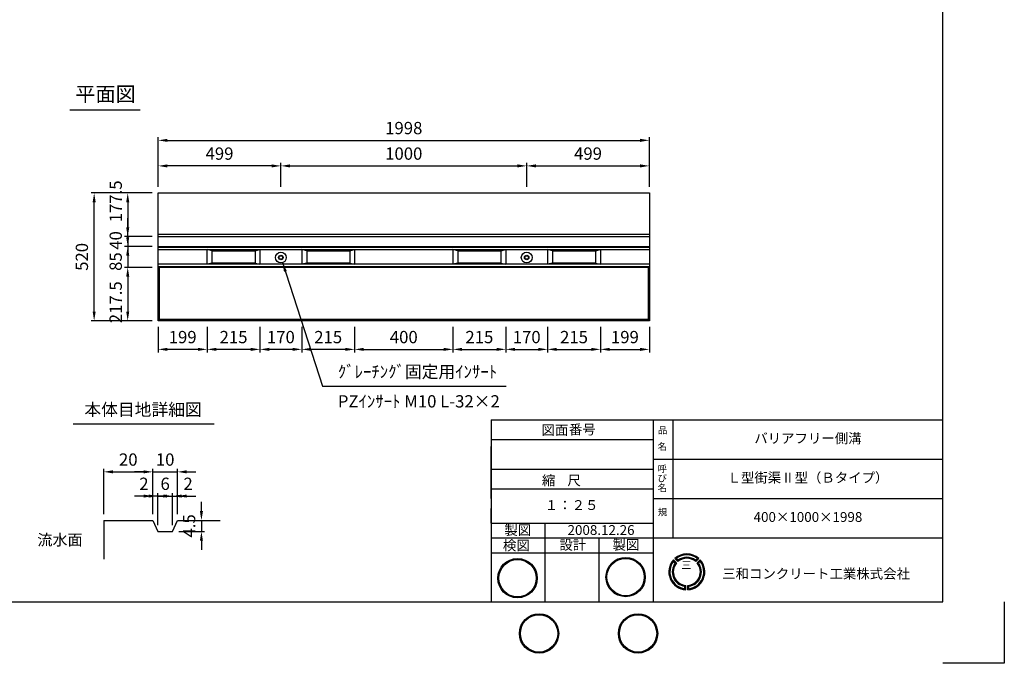
# Model space of a CAD drawing. Extents: x 0 to 7425, y 0 to 5250.
# Drawn here: x 3420 to 7425, y 0 to 2618 of the extents above; entities that cross this region are included whole.
import ezdxf
from ezdxf.enums import TextEntityAlignment as Align

# ---------------------------------------------------------------- set-up
doc = ezdxf.new("R2010")
doc.units = 0
doc.header["$LTSCALE"] = 0.5
doc.layers.get('0').update_dxf_attribs({"linetype": 'CONTINUOUS'})
doc.layers.get('DEFPOINTS').update_dxf_attribs({"linetype": 'CONTINUOUS'})
for name, color, linetype in [('寸法引出', 2, 'CONTINUOUS'), ('枠', 3, 'CONTINUOUS'), ('ｲﾝｻｰﾄ', 1, 'CONTINUOUS')]:
    doc.layers.add(name, color=color, linetype=linetype)
doc.styles.add('SANWA', font='MSMINCHO.TTF')
doc.dimstyles.new('SANWA', dxfattribs={"dimtxt": 2.5, "dimasz": 2.5, "dimexe": 1, "dimexo": 1, "dimgap": 0, "dimtad": 1, "dimdec": 4, "dimdsep": 46, "dimtxsty": 'SANWA', "dimcen": 0, "dimclrd": 2, "dimclre": 2, "dimclrt": 2, "dimadec": 0, "dimazin": 0, "dimtfac": 1, "dimtdec": 4, "dimtix": 1, "dimtmove": 0, "dimatfit": 3, "dimfxl": 1, "dimtolj": 1, "dimtzin": 0, "dimarcsym": 0})

# ---------------------------------------------------------------- blocks, each defined once
blk = doc.blocks.new('*D412')
at = {"layer": 'DEFPOINTS', "color": 0, "ltscale": 25}
for p in [(5981.1, 2127.3), (3983.1, 1913.2), (5981.1, 1913.2)]:
    blk.add_point(p, dxfattribs=at)
at = {"layer": '寸法引出', "lineweight": -2, "ltscale": 25}
for p, q in [((3983.1, 1938.2), (3983.1, 2139.8)), ((4020.6, 2127.3), (5943.6, 2127.3)), ((5981.1, 1938.2), (5981.1, 2139.8))]:
    blk.add_line(p, q, dxfattribs=at)
at = {"layer": '寸法引出', "ltscale": 25}
for points in [[(4020.6, 2133.5), (4020.6, 2121), (3983.1, 2127.3)], [(5943.6, 2133.5), (5943.6, 2121), (5981.1, 2127.3)]]:
    blk.add_solid(points, dxfattribs=at)
at = {"layer": '寸法引出', "ltscale": 25, "insert": (4982.1, 2177.3), "char_height": 50, "attachment_point": 5, "style": 'SANWA'}
blk.add_mtext('\\A1;1998', dxfattribs=at)
blk = doc.blocks.new('*D395')
at = {"layer": 'DEFPOINTS', "color": 0, "ltscale": 25}
for p in [(4782.1, 1393.2), (5182.1, 1393.2), (5182.1, 1277)]:
    blk.add_point(p, dxfattribs=at)
at = {"layer": '寸法引出', "lineweight": -2, "ltscale": 25}
for p, q in [((4782.1, 1368.2), (4782.1, 1264.5)), ((5182.1, 1368.2), (5182.1, 1264.5)), ((4819.6, 1277), (5144.6, 1277))]:
    blk.add_line(p, q, dxfattribs=at)
at = {"layer": '寸法引出', "ltscale": 25}
for points in [[(4819.6, 1283.3), (4819.6, 1270.8), (4782.1, 1277)], [(5144.6, 1283.3), (5144.6, 1270.8), (5182.1, 1277)]]:
    blk.add_solid(points, dxfattribs=at)
at = {"layer": '寸法引出', "ltscale": 25, "insert": (4982.1, 1327), "char_height": 50, "attachment_point": 5, "style": 'SANWA'}
blk.add_mtext('\\A1;400', dxfattribs=at)
blk = doc.blocks.new('*D396')
at = {"layer": 'DEFPOINTS', "color": 0, "ltscale": 25}
for p in [(5182.1, 1393.2), (5397.1, 1393.2), (5397.1, 1277)]:
    blk.add_point(p, dxfattribs=at)
at = {"layer": '寸法引出', "lineweight": -2, "ltscale": 25}
for p, q in [((5182.1, 1368.2), (5182.1, 1264.5)), ((5397.1, 1368.2), (5397.1, 1264.5)), ((5219.6, 1277), (5359.6, 1277))]:
    blk.add_line(p, q, dxfattribs=at)
at = {"layer": '寸法引出', "ltscale": 25}
for points in [[(5219.6, 1283.3), (5219.6, 1270.8), (5182.1, 1277)], [(5359.6, 1283.3), (5359.6, 1270.8), (5397.1, 1277)]]:
    blk.add_solid(points, dxfattribs=at)
at = {"layer": '寸法引出', "ltscale": 25, "insert": (5289.6, 1327), "char_height": 50, "attachment_point": 5, "style": 'SANWA'}
blk.add_mtext('\\A1;215', dxfattribs=at)
blk = doc.blocks.new('*D397')
at = {"layer": 'DEFPOINTS', "color": 0, "ltscale": 25}
for p in [(5397.1, 1393.2), (5567.1, 1393.2), (5567.1, 1277)]:
    blk.add_point(p, dxfattribs=at)
at = {"layer": '寸法引出', "lineweight": -2, "ltscale": 25}
for p, q in [((5397.1, 1368.2), (5397.1, 1264.5)), ((5567.1, 1368.2), (5567.1, 1264.5)), ((5434.6, 1277), (5529.6, 1277))]:
    blk.add_line(p, q, dxfattribs=at)
at = {"layer": '寸法引出', "ltscale": 25}
for points in [[(5434.6, 1283.3), (5434.6, 1270.8), (5397.1, 1277)], [(5529.6, 1283.3), (5529.6, 1270.8), (5567.1, 1277)]]:
    blk.add_solid(points, dxfattribs=at)
at = {"layer": '寸法引出', "ltscale": 25, "insert": (5482.1, 1327), "char_height": 50, "attachment_point": 5, "style": 'SANWA'}
blk.add_mtext('\\A1;170', dxfattribs=at)
blk = doc.blocks.new('*D398')
at = {"layer": 'DEFPOINTS', "color": 0, "ltscale": 25}
for p in [(5567.1, 1393.2), (5782.1, 1393.2), (5782.1, 1277)]:
    blk.add_point(p, dxfattribs=at)
at = {"layer": '寸法引出', "lineweight": -2, "ltscale": 25}
for p, q in [((5567.1, 1368.2), (5567.1, 1264.5)), ((5782.1, 1368.2), (5782.1, 1264.5)), ((5604.6, 1277), (5744.6, 1277))]:
    blk.add_line(p, q, dxfattribs=at)
at = {"layer": '寸法引出', "ltscale": 25}
for points in [[(5604.6, 1283.3), (5604.6, 1270.8), (5567.1, 1277)], [(5744.6, 1283.3), (5744.6, 1270.8), (5782.1, 1277)]]:
    blk.add_solid(points, dxfattribs=at)
at = {"layer": '寸法引出', "ltscale": 25, "insert": (5674.6, 1327), "char_height": 50, "attachment_point": 5, "style": 'SANWA'}
blk.add_mtext('\\A1;215', dxfattribs=at)
blk = doc.blocks.new('*D399')
at = {"layer": 'DEFPOINTS', "color": 0, "ltscale": 25}
for p in [(5782.1, 1393.2), (5981.1, 1393.2), (5981.1, 1277)]:
    blk.add_point(p, dxfattribs=at)
at = {"layer": '寸法引出', "lineweight": -2, "ltscale": 25}
for p, q in [((5782.1, 1368.2), (5782.1, 1264.5)), ((5981.1, 1368.2), (5981.1, 1264.5)), ((5819.6, 1277), (5943.6, 1277))]:
    blk.add_line(p, q, dxfattribs=at)
at = {"layer": '寸法引出', "ltscale": 25}
for points in [[(5819.6, 1283.3), (5819.6, 1270.8), (5782.1, 1277)], [(5943.6, 1283.3), (5943.6, 1270.8), (5981.1, 1277)]]:
    blk.add_solid(points, dxfattribs=at)
at = {"layer": '寸法引出', "ltscale": 25, "insert": (5881.6, 1327), "char_height": 50, "attachment_point": 5, "style": 'SANWA'}
blk.add_mtext('\\A1;199', dxfattribs=at)
blk = doc.blocks.new('*D400')
at = {"layer": 'DEFPOINTS', "color": 0, "ltscale": 25}
for p in [(4567.1, 1393.2), (4782.1, 1393.2), (4567.1, 1277)]:
    blk.add_point(p, dxfattribs=at)
at = {"layer": '寸法引出', "lineweight": -2, "ltscale": 25}
for p, q in [((4567.1, 1368.2), (4567.1, 1264.5)), ((4782.1, 1368.2), (4782.1, 1264.5)), ((4744.6, 1277), (4604.6, 1277))]:
    blk.add_line(p, q, dxfattribs=at)
at = {"layer": '寸法引出', "ltscale": 25}
for points in [[(4604.6, 1283.3), (4604.6, 1270.8), (4567.1, 1277)], [(4744.6, 1283.3), (4744.6, 1270.8), (4782.1, 1277)]]:
    blk.add_solid(points, dxfattribs=at)
at = {"layer": '寸法引出', "ltscale": 25, "insert": (4674.6, 1327), "char_height": 50, "attachment_point": 5, "style": 'SANWA'}
blk.add_mtext('\\A1;215', dxfattribs=at)
blk = doc.blocks.new('*D401')
at = {"layer": 'DEFPOINTS', "color": 0, "ltscale": 25}
for p in [(4397.1, 1393.2), (4567.1, 1393.2), (4397.1, 1277)]:
    blk.add_point(p, dxfattribs=at)
at = {"layer": '寸法引出', "lineweight": -2, "ltscale": 25}
for p, q in [((4397.1, 1368.2), (4397.1, 1264.5)), ((4567.1, 1368.2), (4567.1, 1264.5)), ((4529.6, 1277), (4434.6, 1277))]:
    blk.add_line(p, q, dxfattribs=at)
at = {"layer": '寸法引出', "ltscale": 25}
for points in [[(4434.6, 1283.3), (4434.6, 1270.8), (4397.1, 1277)], [(4529.6, 1283.3), (4529.6, 1270.8), (4567.1, 1277)]]:
    blk.add_solid(points, dxfattribs=at)
at = {"layer": '寸法引出', "ltscale": 25, "insert": (4482.1, 1327), "char_height": 50, "attachment_point": 5, "style": 'SANWA'}
blk.add_mtext('\\A1;170', dxfattribs=at)
blk = doc.blocks.new('*D402')
at = {"layer": 'DEFPOINTS', "color": 0, "ltscale": 25}
for p in [(4182.1, 1393.2), (4397.1, 1393.2), (4182.1, 1277)]:
    blk.add_point(p, dxfattribs=at)
at = {"layer": '寸法引出', "lineweight": -2, "ltscale": 25}
for p, q in [((4182.1, 1368.2), (4182.1, 1264.5)), ((4397.1, 1368.2), (4397.1, 1264.5)), ((4359.6, 1277), (4219.6, 1277))]:
    blk.add_line(p, q, dxfattribs=at)
at = {"layer": '寸法引出', "ltscale": 25}
for points in [[(4219.6, 1283.3), (4219.6, 1270.8), (4182.1, 1277)], [(4359.6, 1283.3), (4359.6, 1270.8), (4397.1, 1277)]]:
    blk.add_solid(points, dxfattribs=at)
at = {"layer": '寸法引出', "ltscale": 25, "insert": (4289.6, 1327), "char_height": 50, "attachment_point": 5, "style": 'SANWA'}
blk.add_mtext('\\A1;215', dxfattribs=at)
blk = doc.blocks.new('*D403')
at = {"layer": 'DEFPOINTS', "color": 0, "ltscale": 25}
for p in [(3983.1, 1393.2), (4182.1, 1393.2), (3983.1, 1277)]:
    blk.add_point(p, dxfattribs=at)
at = {"layer": '寸法引出', "lineweight": -2, "ltscale": 25}
for p, q in [((3983.1, 1368.2), (3983.1, 1264.5)), ((4182.1, 1368.2), (4182.1, 1264.5)), ((4144.6, 1277), (4020.6, 1277))]:
    blk.add_line(p, q, dxfattribs=at)
at = {"layer": '寸法引出', "ltscale": 25}
for points in [[(4020.6, 1283.3), (4020.6, 1270.8), (3983.1, 1277)], [(4144.6, 1283.3), (4144.6, 1270.8), (4182.1, 1277)]]:
    blk.add_solid(points, dxfattribs=at)
at = {"layer": '寸法引出', "ltscale": 25, "insert": (4082.6, 1327), "char_height": 50, "attachment_point": 5, "style": 'SANWA'}
blk.add_mtext('\\A1;199', dxfattribs=at)
blk = doc.blocks.new('*D404')
at = {"layer": 'DEFPOINTS', "color": 0, "ltscale": 25}
for p in [(5482.1, 2023.4), (4482.1, 1913.2), (5482.1, 1913.2)]:
    blk.add_point(p, dxfattribs=at)
at = {"layer": '寸法引出', "lineweight": -2, "ltscale": 25}
for p, q in [((4482.1, 1938.2), (4482.1, 2035.9)), ((4519.6, 2023.4), (5444.6, 2023.4)), ((5482.1, 1938.2), (5482.1, 2035.9))]:
    blk.add_line(p, q, dxfattribs=at)
at = {"layer": '寸法引出', "ltscale": 25}
for points in [[(4519.6, 2029.6), (4519.6, 2017.1), (4482.1, 2023.4)], [(5444.6, 2029.6), (5444.6, 2017.1), (5482.1, 2023.4)]]:
    blk.add_solid(points, dxfattribs=at)
at = {"layer": '寸法引出', "ltscale": 25, "insert": (4982.1, 2073.4), "char_height": 50, "attachment_point": 5, "style": 'SANWA'}
blk.add_mtext('\\A1;1000', dxfattribs=at)
blk = doc.blocks.new('*D405')
at = {"layer": 'DEFPOINTS', "color": 0, "ltscale": 25}
for p in [(5981.1, 2023.4), (5482.1, 1913.2), (5981.1, 1913.2)]:
    blk.add_point(p, dxfattribs=at)
at = {"layer": '寸法引出', "lineweight": -2, "ltscale": 25}
for p, q in [((5482.1, 1938.2), (5482.1, 2035.9)), ((5519.6, 2023.4), (5943.6, 2023.4)), ((5981.1, 1938.2), (5981.1, 2035.9))]:
    blk.add_line(p, q, dxfattribs=at)
at = {"layer": '寸法引出', "ltscale": 25}
for points in [[(5519.6, 2029.6), (5519.6, 2017.1), (5482.1, 2023.4)], [(5943.6, 2029.6), (5943.6, 2017.1), (5981.1, 2023.4)]]:
    blk.add_solid(points, dxfattribs=at)
at = {"layer": '寸法引出', "ltscale": 25, "insert": (5731.6, 2073.4), "char_height": 50, "attachment_point": 5, "style": 'SANWA'}
blk.add_mtext('\\A1;499', dxfattribs=at)
blk = doc.blocks.new('*D406')
at = {"layer": 'DEFPOINTS', "color": 0, "ltscale": 25}
for p in [(3983.1, 2023.4), (3983.1, 1913.2), (4482.1, 1913.2)]:
    blk.add_point(p, dxfattribs=at)
at = {"layer": '寸法引出', "lineweight": -2, "ltscale": 25}
for p, q in [((3983.1, 1938.2), (3983.1, 2035.9)), ((4444.6, 2023.4), (4020.6, 2023.4)), ((4482.1, 1938.2), (4482.1, 2035.9))]:
    blk.add_line(p, q, dxfattribs=at)
at = {"layer": '寸法引出', "ltscale": 25}
for points in [[(4020.6, 2029.6), (4020.6, 2017.1), (3983.1, 2023.4)], [(4444.6, 2029.6), (4444.6, 2017.1), (4482.1, 2023.4)]]:
    blk.add_solid(points, dxfattribs=at)
at = {"layer": '寸法引出', "ltscale": 25, "insert": (4232.6, 2073.4), "char_height": 50, "attachment_point": 5, "style": 'SANWA'}
blk.add_mtext('\\A1;499', dxfattribs=at)
blk = doc.blocks.new('*D407')
at = {"layer": 'DEFPOINTS', "color": 0, "ltscale": 25}
for p in [(3983.1, 1913.2), (3859.1, 1735.7), (3983.1, 1735.7)]:
    blk.add_point(p, dxfattribs=at)
at = {"layer": '寸法引出', "lineweight": -2, "ltscale": 25}
for p, q in [((3958.1, 1913.2), (3846.6, 1913.2)), ((3859.1, 1875.7), (3859.1, 1773.2)), ((3958.1, 1735.7), (3846.6, 1735.7))]:
    blk.add_line(p, q, dxfattribs=at)
at = {"layer": '寸法引出', "ltscale": 25}
for points in [[(3852.9, 1875.7), (3865.4, 1875.7), (3859.1, 1913.2)], [(3852.9, 1773.2), (3865.4, 1773.2), (3859.1, 1735.7)]]:
    blk.add_solid(points, dxfattribs=at)
at = {"layer": '寸法引出', "ltscale": 25, "insert": (3810.3, 1879.1), "char_height": 50, "attachment_point": 5, "rotation": 90, "style": 'SANWA'}
blk.add_mtext('\\A1;177.5', dxfattribs=at)
blk = doc.blocks.new('*D408')
at = {"layer": 'DEFPOINTS', "color": 0, "ltscale": 25}
for p in [(3983.1, 1735.7), (3859.1, 1695.7), (3983.1, 1695.7)]:
    blk.add_point(p, dxfattribs=at)
at = {"layer": '寸法引出', "lineweight": -2, "ltscale": 25}
for p, q in [((3859.1, 1773.2), (3859.1, 1810.7)), ((3958.1, 1735.7), (3846.6, 1735.7)), ((3859.1, 1735.7), (3859.1, 1695.7)), ((3958.1, 1695.7), (3846.6, 1695.7)), ((3859.1, 1658.2), (3859.1, 1620.7))]:
    blk.add_line(p, q, dxfattribs=at)
at = {"layer": '寸法引出', "ltscale": 25}
for points in [[(3852.9, 1773.2), (3865.4, 1773.2), (3859.1, 1735.7)], [(3852.9, 1658.2), (3865.4, 1658.2), (3859.1, 1695.7)]]:
    blk.add_solid(points, dxfattribs=at)
at = {"layer": '寸法引出', "ltscale": 25, "insert": (3810.3, 1720.1), "char_height": 50, "attachment_point": 5, "rotation": 90, "style": 'SANWA'}
blk.add_mtext('\\A1;40', dxfattribs=at)
blk = doc.blocks.new('*D409')
at = {"layer": 'DEFPOINTS', "color": 0, "ltscale": 25}
for p in [(3983.1, 1695.7), (3859.1, 1610.7), (3983.1, 1610.7)]:
    blk.add_point(p, dxfattribs=at)
at = {"layer": '寸法引出', "lineweight": -2, "ltscale": 25}
for p, q in [((3859.1, 1733.2), (3859.1, 1770.7)), ((3958.1, 1695.7), (3846.6, 1695.7)), ((3859.1, 1695.7), (3859.1, 1610.7)), ((3958.1, 1610.7), (3846.6, 1610.7)), ((3859.1, 1573.2), (3859.1, 1535.7))]:
    blk.add_line(p, q, dxfattribs=at)
at = {"layer": '寸法引出', "ltscale": 25}
for points in [[(3852.9, 1733.2), (3865.4, 1733.2), (3859.1, 1695.7)], [(3852.9, 1573.2), (3865.4, 1573.2), (3859.1, 1610.7)]]:
    blk.add_solid(points, dxfattribs=at)
at = {"layer": '寸法引出', "ltscale": 25, "insert": (3810.3, 1634.1), "char_height": 50, "attachment_point": 5, "rotation": 90, "style": 'SANWA'}
blk.add_mtext('\\A1;85', dxfattribs=at)
blk = doc.blocks.new('*D410')
at = {"layer": 'DEFPOINTS', "color": 0, "ltscale": 25}
for p in [(3983.1, 1610.7), (3859.1, 1393.2), (3983.1, 1393.2)]:
    blk.add_point(p, dxfattribs=at)
at = {"layer": '寸法引出', "lineweight": -2, "ltscale": 25}
for p, q in [((3958.1, 1610.7), (3846.6, 1610.7)), ((3859.1, 1573.2), (3859.1, 1430.7)), ((3958.1, 1393.2), (3846.6, 1393.2))]:
    blk.add_line(p, q, dxfattribs=at)
at = {"layer": '寸法引出', "ltscale": 25}
for points in [[(3852.9, 1573.2), (3865.4, 1573.2), (3859.1, 1610.7)], [(3852.9, 1430.7), (3865.4, 1430.7), (3859.1, 1393.2)]]:
    blk.add_solid(points, dxfattribs=at)
at = {"layer": '寸法引出', "ltscale": 25, "insert": (3810.3, 1468.7), "char_height": 50, "attachment_point": 5, "rotation": 90, "style": 'SANWA'}
blk.add_mtext('\\A1;217.5', dxfattribs=at)
blk = doc.blocks.new('*D411')
at = {"layer": 'DEFPOINTS', "color": 0, "ltscale": 25}
for p in [(3722.6, 1913.2), (3983.1, 1913.2), (3983.1, 1393.2)]:
    blk.add_point(p, dxfattribs=at)
at = {"layer": '寸法引出', "lineweight": -2, "ltscale": 25}
for p, q in [((3958.1, 1913.2), (3710.1, 1913.2)), ((3722.6, 1430.7), (3722.6, 1875.7)), ((3958.1, 1393.2), (3710.1, 1393.2))]:
    blk.add_line(p, q, dxfattribs=at)
at = {"layer": '寸法引出', "ltscale": 25}
for points in [[(3716.4, 1875.7), (3728.9, 1875.7), (3722.6, 1913.2)], [(3716.4, 1430.7), (3728.9, 1430.7), (3722.6, 1393.2)]]:
    blk.add_solid(points, dxfattribs=at)
at = {"layer": '寸法引出', "ltscale": 25, "insert": (3672.6, 1653.2), "char_height": 50, "attachment_point": 5, "rotation": 90, "style": 'SANWA'}
blk.add_mtext('\\A1;520', dxfattribs=at)
blk = doc.blocks.new('*D446')
at = {"layer": 'DEFPOINTS', "color": 0, "ltscale": 15}
for p in [(4061.4, 581.5), (4041.4, 536.5), (4158.9, 536.5)]:
    blk.add_point(p, dxfattribs=at)
at = {"layer": '寸法引出', "lineweight": -2, "ltscale": 15}
for p, q in [((4158.9, 619), (4158.9, 656.5)), ((4086.4, 581.5), (4171.4, 581.5)), ((4158.9, 581.5), (4158.9, 536.5)), ((4066.4, 536.5), (4171.4, 536.5)), ((4158.9, 499), (4158.9, 461.5))]:
    blk.add_line(p, q, dxfattribs=at)
at = {"layer": '寸法引出', "ltscale": 15}
for points in [[(4152.7, 619), (4165.2, 619), (4158.9, 581.5)], [(4152.7, 499), (4165.2, 499), (4158.9, 536.5)]]:
    blk.add_solid(points, dxfattribs=at)
at = {"layer": '寸法引出', "ltscale": 15, "insert": (4108.9, 559), "char_height": 50, "attachment_point": 5, "rotation": 90, "style": 'SANWA'}
blk.add_mtext('\\A1;4.5', dxfattribs=at)
blk = doc.blocks.new('*D447')
at = {"layer": 'DEFPOINTS', "color": 0, "ltscale": 25}
for p in [(4061.4, 680.2), (4061.4, 581.5), (4041.4, 536.5)]:
    blk.add_point(p, dxfattribs=at)
at = {"layer": '寸法引出', "lineweight": -2, "ltscale": 25}
for p, q in [((4061.4, 606.5), (4061.4, 692.7)), ((4003.9, 680.2), (3966.4, 680.2)), ((4041.4, 680.2), (4061.4, 680.2)), ((4098.9, 680.2), (4136.4, 680.2))]:
    blk.add_line(p, q, dxfattribs=at)
at = {"layer": '寸法引出', "ltscale": 25}
for points in [[(4003.9, 686.5), (4003.9, 674), (4041.4, 680.2)], [(4098.9, 686.5), (4098.9, 674), (4061.4, 680.2)]]:
    blk.add_solid(points, dxfattribs=at)
at = {"layer": '寸法引出', "ltscale": 25, "insert": (4104.7, 730.2), "char_height": 50, "attachment_point": 5, "style": 'SANWA'}
blk.add_mtext('\\A1;2', dxfattribs=at)
blk = doc.blocks.new('*D448')
at = {"layer": 'DEFPOINTS', "color": 0, "ltscale": 15}
for p in [(4041.4, 680.2), (3981.4, 536.5), (4041.4, 536.5)]:
    blk.add_point(p, dxfattribs=at)
at = {"layer": '寸法引出', "lineweight": -2, "ltscale": 15}
for p, q in [((3981.4, 561.5), (3981.4, 692.7)), ((4041.4, 561.5), (4041.4, 692.7)), ((3943.9, 680.2), (3906.4, 680.2)), ((3981.4, 680.2), (4041.4, 680.2)), ((4078.9, 680.2), (4116.4, 680.2))]:
    blk.add_line(p, q, dxfattribs=at)
at = {"layer": '寸法引出', "ltscale": 15}
for points in [[(3943.9, 686.5), (3943.9, 674), (3981.4, 680.2)], [(4078.9, 686.5), (4078.9, 674), (4041.4, 680.2)]]:
    blk.add_solid(points, dxfattribs=at)
at = {"layer": '寸法引出', "ltscale": 15, "insert": (4011.4, 730.2), "char_height": 50, "attachment_point": 5, "style": 'SANWA'}
blk.add_mtext('\\A1;6', dxfattribs=at)
blk = doc.blocks.new('*D449')
at = {"layer": 'DEFPOINTS', "color": 0, "ltscale": 25}
for p in [(3961.4, 680.2), (3961.4, 581.5), (3981.4, 536.5)]:
    blk.add_point(p, dxfattribs=at)
at = {"layer": '寸法引出', "lineweight": -2, "ltscale": 25}
for p, q in [((3961.4, 606.5), (3961.4, 692.7)), ((3923.9, 680.2), (3886.4, 680.2)), ((3981.4, 680.2), (3961.4, 680.2)), ((4018.9, 680.2), (4056.4, 680.2))]:
    blk.add_line(p, q, dxfattribs=at)
at = {"layer": '寸法引出', "ltscale": 25}
for points in [[(3923.9, 686.5), (3923.9, 674), (3961.4, 680.2)], [(4018.9, 686.5), (4018.9, 674), (3981.4, 680.2)]]:
    blk.add_solid(points, dxfattribs=at)
at = {"layer": '寸法引出', "ltscale": 25, "insert": (3925, 730.2), "char_height": 50, "attachment_point": 5, "style": 'SANWA'}
blk.add_mtext('\\A1;2', dxfattribs=at)
blk = doc.blocks.new('*D450')
at = {"layer": 'DEFPOINTS', "color": 0, "ltscale": 15}
for p in [(4061.4, 778.8), (3961.4, 581.5), (4061.4, 581.5)]:
    blk.add_point(p, dxfattribs=at)
at = {"layer": '寸法引出', "lineweight": -2, "ltscale": 15}
for p, q in [((3923.9, 778.8), (3886.4, 778.8)), ((3961.4, 606.5), (3961.4, 791.3)), ((3961.4, 778.8), (4061.4, 778.8)), ((4061.4, 606.5), (4061.4, 791.3)), ((4098.9, 778.8), (4136.4, 778.8))]:
    blk.add_line(p, q, dxfattribs=at)
at = {"layer": '寸法引出', "ltscale": 15}
for points in [[(3923.9, 785.1), (3923.9, 772.6), (3961.4, 778.8)], [(4098.9, 785.1), (4098.9, 772.6), (4061.4, 778.8)]]:
    blk.add_solid(points, dxfattribs=at)
at = {"layer": '寸法引出', "ltscale": 15, "insert": (4011.4, 828.8), "char_height": 50, "attachment_point": 5, "style": 'SANWA'}
blk.add_mtext('\\A1;10', dxfattribs=at)
blk = doc.blocks.new('*D451')
at = {"layer": 'DEFPOINTS', "color": 0, "ltscale": 15}
for p in [(3961.4, 778.8), (3761.4, 581.5), (3961.4, 581.5)]:
    blk.add_point(p, dxfattribs=at)
at = {"layer": '寸法引出', "lineweight": -2, "ltscale": 15}
for p, q in [((3761.4, 606.5), (3761.4, 791.3)), ((3798.9, 778.8), (3923.9, 778.8)), ((3961.4, 606.5), (3961.4, 791.3))]:
    blk.add_line(p, q, dxfattribs=at)
at = {"layer": '寸法引出', "ltscale": 15}
for points in [[(3798.9, 785.1), (3798.9, 772.6), (3761.4, 778.8)], [(3923.9, 785.1), (3923.9, 772.6), (3961.4, 778.8)]]:
    blk.add_solid(points, dxfattribs=at)
at = {"layer": '寸法引出', "ltscale": 15, "insert": (3861.4, 828.8), "char_height": 50, "attachment_point": 5, "style": 'SANWA'}
blk.add_mtext('\\A1;20', dxfattribs=at)

msp = doc.modelspace()

# ---------------------------------------------------------------- hatches: boundary and pattern name
h = msp.add_hatch(color=256)
h.paths.add_polyline_path([(6084.77225, 426.45966), (6097.52553, 413.70639, -0.3722683533), (6169.59519, 413.70639), (6182.34847, 426.45966, 0.382497994)])
h.paths.add_polyline_path([(6176.44052, 426.20856), (6169.31339, 419.08143, 0.3367429549), (6097.80733, 419.08143), (6090.6802, 426.20856, -0.3477704275)], flags=16)
h.paths.add_polyline_path([(6175.25205, 408.04953, -0.6168583269), (6137.56036, 317.05375), (6137.56036, 299.0179, 0.6292889159), (6188.00532, 420.80281)])
h.paths.add_polyline_path([(6187.75422, 414.89486, -0.5873104909), (6141.56036, 303.373), (6141.56036, 313.45228, 0.5741105922), (6180.62709, 407.76773)], flags=16)
h.paths.add_polyline_path([(6079.1154, 420.80281, 0.6292889159), (6129.56036, 299.0179), (6129.56036, 317.05375, -0.6168583269), (6091.86867, 408.04953)])
h.paths.add_polyline_path([(6086.49362, 407.76773, 0.5741105922), (6125.56036, 313.45228), (6125.56036, 303.373, -0.5873104909), (6079.36649, 414.89486)], flags=16)
h = msp.add_hatch(color=256)
h.paths.add_polyline_path([(5364.95238, 346.22481, 1.0000000169), (5524.9028, 346.22481, 1.0000000169)])
h.paths.add_polyline_path([(5520.9028, 346.22481, -1), (5368.95238, 346.22481, -1)], flags=16)
h = msp.add_hatch(color=256)
h.paths.add_polyline_path([(5804.60316, 350.81232, 1.0000000169), (5964.55358, 350.81232, 1.0000000169)])
h.paths.add_polyline_path([(5960.55358, 350.81232, -1), (5808.60316, 350.81232, -1)], flags=16)
h.paths.add_polyline_path([(5847.48401, 348.17116), (5924.13205, 348.17116), (5924.13205, 422.58457), (5847.48401, 422.58457)], flags=8)
h.paths.add_polyline_path([(5847.71657, 288.70398), (5924.47635, 288.70398), (5924.47635, 366.80454), (5847.71657, 366.80454)], flags=8)
h = msp.add_hatch(color=256)
h.paths.add_polyline_path([(5452.37866, 121.528, 1.0000000169), (5612.32908, 121.528, 1.0000000169)])
h.paths.add_polyline_path([(5608.32908, 121.528, -1), (5456.37866, 121.528, -1)], flags=16)
h.paths.add_polyline_path([(5494.53325, 114.22477), (5573.08073, 114.22477), (5573.08073, 191.65494), (5494.53325, 191.65494)], flags=8)
h.paths.add_polyline_path([(5502.19598, 54.76306), (5565.99486, 54.76306), (5565.99486, 124.81892), (5502.19598, 124.81892)], flags=8)
h = msp.add_hatch(color=256)
h.paths.add_polyline_path([(5854.96899, 121.528, 1.0000000169), (6014.91941, 121.528, 1.0000000169)])
h.paths.add_polyline_path([(6010.91941, 121.528, -1), (5858.96899, 121.528, -1)], flags=16)
h.paths.add_polyline_path([(5902.8219, 115.36729), (5972.87777, 115.36729), (5972.87777, 193.46785), (5902.8219, 193.46785)], flags=8)
h.paths.add_polyline_path([(5895.28911, 61.3191), (5969.81425, 61.3191), (5969.81425, 134.72692), (5895.28911, 134.72692)], flags=8)

# ---------------------------------------------------------------- linework, layer by layer
for p, q in [((3623.33466, 2251.94171), (3909.76276, 2251.94171)), ((3636.7904, 974.05217), (4210.52647, 974.05217)), ((5337.55319, 990.00001), (5337.55319, 870.00001)), ((5997.55319, 990.00001), (6035.46212, 990.00001)), ((5997.55319, 250.00001), (5997.55319, 990.00001)), ((6077.55319, 510.00001), (6077.55319, 990.00001)), ((5337.55319, 726.76095), (5337.55319, 882.11692)), ((5337.55319, 670.00001), (5337.55319, 726.76095)), ((5337.55319, 630.00001), (5337.55319, 499.89192)), ((5337.55319, 570.00001), (5337.55319, 630.00001)), ((5337.55319, 570.00001), (5337.55319, 510.00001)), ((5557.55319, 250.00001), (5557.55319, 570.00001)), ((5337.55319, 510.00001), (7175, 510.00001)), ((5777.55319, 250.00001), (5777.55319, 510.00001)), ((6091.86867, 408.04953), (6079.03796, 420.88024)), ((6086.49362, 407.76773), (6079.36649, 414.89486)), ((6097.52553, 413.70639), (6084.69482, 426.5371)), ((6097.80733, 419.08143), (6090.6802, 426.20856)), ((6169.31339, 419.08143), (6176.44052, 426.20856)), ((6169.59519, 413.70639), (6182.34847, 426.45966)), ((6175.25205, 408.04953), (6188.00532, 420.80281)), ((6180.62709, 407.76773), (6187.75422, 414.89486)), ((6125.56036, 303.373), (6125.56036, 313.45228)), ((6129.56036, 299.0179), (6129.56036, 317.05375)), ((6137.56036, 299.0179), (6137.56036, 317.05375)), ((6141.56036, 303.373), (6141.56036, 313.45228)), ((7425, 250.00001), (7425, 0.00001)), ((7425, 0.00001), (7175, 0.00001))]:
    msp.add_line(p, q)
at = {"ltscale": 25}
for p, q in [((3983.14921, 1913.15825), (5981.14921, 1913.15825)), ((3983.14921, 1393.15825), (3983.14921, 1913.15825)), ((5981.14921, 1913.15825), (5981.14921, 1393.15825)), ((5981.14921, 1393.15825), (3983.14921, 1393.15825))]:
    msp.add_line(p, q, dxfattribs=at)
at = {"ltscale": 20}
for p, q in [((3983.14921, 1745.65825), (5981.14921, 1745.65825)), ((3983.14921, 1735.65825), (5981.14921, 1735.65825)), ((3983.14921, 1695.65825), (5981.14921, 1695.65825)), ((3983.14921, 1693.15825), (5981.14921, 1693.15825)), ((3983.14921, 1683.15825), (5981.14921, 1683.15825)), ((4182.14921, 1623.15825), (4182.14921, 1683.15825)), ((4202.14921, 1678.15825), (4182.14921, 1683.15825)), ((4377.14921, 1678.15825), (4397.14921, 1683.15825)), ((4397.14921, 1683.15825), (4397.14921, 1623.15825)), ((4567.14921, 1683.15825), (4567.14921, 1623.15825)), ((4587.14921, 1678.15825), (4567.14921, 1683.15825)), ((4762.14921, 1678.15825), (4782.14921, 1683.15825)), ((4782.14921, 1683.15825), (4782.14921, 1623.15825)), ((5182.14921, 1683.15825), (5182.14921, 1623.15825)), ((5202.14921, 1678.15825), (5182.14921, 1683.15825)), ((5377.14921, 1678.15825), (5397.14921, 1683.15825)), ((5397.14921, 1683.15825), (5397.14921, 1623.15825)), ((5567.14921, 1683.15825), (5567.14921, 1623.15825)), ((5587.14921, 1678.15825), (5567.14921, 1683.15825)), ((5762.14921, 1678.15825), (5782.14921, 1683.15825)), ((5782.14921, 1683.15825), (5782.14921, 1623.15825)), ((4202.14921, 1628.15825), (4202.14921, 1678.15825)), ((4202.14921, 1678.15825), (4377.14921, 1678.15825)), ((4377.14921, 1678.15825), (4377.14921, 1628.15825)), ((4587.14921, 1678.15825), (4587.14921, 1628.15825)), ((4587.14921, 1678.15825), (4762.14921, 1678.15825)), ((4762.14921, 1678.15825), (4762.14921, 1628.15825)), ((5202.14921, 1678.15825), (5202.14921, 1628.15825)), ((5202.14921, 1678.15825), (5377.14921, 1678.15825)), ((5377.14921, 1678.15825), (5377.14921, 1628.15825)), ((5587.14921, 1678.15825), (5587.14921, 1628.15825)), ((5587.14921, 1678.15825), (5762.14921, 1678.15825)), ((5762.14921, 1678.15825), (5762.14921, 1628.15825)), ((4202.14921, 1628.15825), (4182.14921, 1623.15825)), ((4377.14921, 1628.15825), (4397.14921, 1623.15825)), ((4587.14921, 1628.15825), (4567.14921, 1623.15825)), ((4762.14921, 1628.15825), (4782.14921, 1623.15825)), ((5202.14921, 1628.15825), (5182.14921, 1623.15825)), ((5377.14921, 1628.15825), (5397.14921, 1623.15825)), ((5587.14921, 1628.15825), (5567.14921, 1623.15825)), ((5762.14921, 1628.15825), (5782.14921, 1623.15825))]:
    msp.add_line(p, q, dxfattribs=at)
at = {"ltscale": 6}
for p, q in [((5981.14921, 1623.15825), (3983.14921, 1623.15825)), ((5981.14921, 1613.15825), (3983.14921, 1613.15825)), ((5981.14921, 1610.65825), (3983.14921, 1610.65825)), ((3988.14921, 1399.15825), (3988.14921, 1610.65825)), ((4377.14921, 1628.15825), (4202.14921, 1628.15825)), ((4762.14921, 1628.15825), (4587.14921, 1628.15825)), ((5377.14921, 1628.15825), (5202.14921, 1628.15825)), ((5762.14921, 1628.15825), (5587.14921, 1628.15825)), ((5976.14921, 1610.65825), (5976.14921, 1399.15825)), ((3988.14921, 1399.15825), (3983.14921, 1393.15825)), ((5976.14921, 1399.15825), (3988.14921, 1399.15825)), ((5976.14921, 1399.15825), (5981.14921, 1393.15825))]:
    msp.add_line(p, q, dxfattribs=at)
at = {"color": 0}
for p, q in [((5337.55319, 990.00001), (7175, 990.00001)), ((5337.55319, 910.00001), (5997.55319, 910.00001)), ((5337.55319, 910.00001), (5997.55319, 910.00001)), ((5337.55319, 870.00001), (5337.55319, 630.00001)), ((5997.55319, 830.00001), (7175, 830.00001)), ((5337.55319, 790.00001), (5997.55319, 790.00001)), ((5337.55319, 710.00001), (5997.55319, 710.00001)), ((5997.55319, 670.00001), (7175, 670.00001)), ((5337.55319, 630.00001), (5337.55319, 250.00001)), ((5337.55319, 570.00001), (5997.55319, 570.00001)), ((5337.55319, 450.00001), (5997.55319, 450.00001))]:
    msp.add_line(p, q, dxfattribs=at)
at = {"ltscale": 15}
for p, q in [((3761.43531, 581.45094), (3761.43531, 424.23853)), ((3761.43531, 581.45094), (3961.43531, 581.45094)), ((3961.43531, 581.45094), (3981.43531, 536.45094)), ((4041.43531, 536.45094), (4061.43531, 581.45094)), ((4061.43531, 581.45094), (4234.9366, 581.45094)), ((3981.43531, 536.45094), (4041.43531, 536.45094))]:
    msp.add_line(p, q, dxfattribs=at)
for centre, radius in [((5444.92759, 346.22481), 79.97521), ((5444.92759, 346.22481), 75.97521), ((5884.57837, 350.81232), 79.97521), ((5884.57837, 350.81232), 75.97521), ((5532.35387, 121.528), 79.97521), ((5934.9442, 121.528), 79.97521), ((5532.35387, 121.528), 75.97521), ((5934.9442, 121.528), 75.97521)]:
    msp.add_circle(centre, radius)
for radius, start, end in [(73.10631, 48.13649545, 131.86350455), (69.10631, 51.64767379, 128.35232621), (73.10631, 138.13649545, 266.86350455), (69.10631, 141.64767379, 263.35232621), (59.10631, 142.77882031, 262.22117969), (55.10631, 139.16258741, 265.83741259), (55.10631, 49.16258741, 130.83741259), (59.10631, 52.77882031, 127.22117969), (73.10631, 273.13649545, 41.86350455), (55.10631, 274.16258741, 40.83741259), (69.10631, 276.64767379, 38.35232621), (59.10631, 277.77882031, 37.22117969)]:
    msp.add_arc((6133.56036, 372.0147), radius, start, end)
at = {"layer": '枠'}
for p, q in [((7175, 250.00001), (7175, 5000.00001)), ((625, 250.00001), (7175, 250.00001))]:
    msp.add_line(p, q, dxfattribs=at)
at = {"layer": 'ｲﾝｻｰﾄ', "ltscale": 15}
for centre, radius in [((4482.14921, 1650.65825), 22), ((4482.14921, 1650.65825), 9), ((4482.14921, 1650.65825), 7), ((5482.14921, 1650.65825), 22), ((5482.14921, 1650.65825), 9), ((5482.14921, 1650.65825), 7)]:
    msp.add_circle(centre, radius, dxfattribs=at)

# ---------------------------------------------------------------- texts
at = {"style": 'SANWA'}
for s, height, p in [('平面図', 60, (3768.89992, 2307.84782)), ('本体目地詳細図', 50, (3921.6393, 1025.67262)), ('バリアフリー側溝', 40, (6626.2766, 910.00001)), ('Ｌ型街渠Ⅱ型（Ｂタイプ）', 40, (6626.2766, 750.00001)), ('400×1000×1998', 40, (6626.2766, 590.00001))]:
    msp.add_text(s, height=height, dxfattribs=at).set_placement(p, align=Align.MIDDLE)
at = {"ltscale": 2, "style": 'SANWA'}
for s, height, p in [('図面', 40, (5542.34561, 928.79548)), ('番号', 40, (5653.89881, 931.06866)), ('品', 28, (6016.2385, 933.9615)), ('名', 28, (6014.72173, 868.32711)), ('呼', 28, (6014.60571, 777.39137)), ('縮    尺', 40, (5544.09812, 723.9732)), ('び', 28, (6014.20856, 739.05437)), ('名', 28, (6014.77561, 699.87725)), ('１：２５', 40, (5555.86619, 623.57923)), ('規', 28, (6015.48012, 601.14103)), ('製図', 40, (5391.249, 522.08564)), ('2008.12.26', 40, (5648.28717, 522.08564)), ('検図', 40, (5385.3603, 459.61966)), ('設計', 40, (5615.12664, 461.89287)), ('製図', 40, (5831.249, 462.08564))]:
    msp.add_text(s, height=height, dxfattribs=at).set_placement(p)
at = {"style": 'SANWA'}
for s, height, p in [('三', 30, (6111.18167, 384.38683)), ('三和コンクリート工業株式会社', 40, (6277.34719, 344.53146))]:
    msp.add_text(s, height=height, dxfattribs=at).set_placement(p)
at = {"layer": '寸法引出', "ltscale": 25, "char_height": 50, "attachment_point": 4, "style": 'SANWA'}
for s, insert in [('\\A1;ｸﾞﾚｰﾁﾝｸﾞ固定用ｲﾝｻｰﾄ', (4713.75089, 1185.94058)), ('\\A1;PZｲﾝｻｰﾄ M10 L-32×2', (4713.75089, 1065.62294))]:
    msp.add_mtext(s, dxfattribs=dict(at, insert=insert))
at = {"layer": '寸法引出', "ltscale": 15, "insert": (3675.77718, 496.23103), "char_height": 45, "attachment_point": 6, "style": 'SANWA'}
msp.add_mtext('流水面', dxfattribs=at)

# ---------------------------------------------------------------- dimensions: what is measured, and where the dimension line sits
at = {"layer": '寸法引出', "ltscale": 25}
for base, p1, p2, override, picture, middle in [((5981.14921, 2127.25478), (3983.14921, 1913.15825), (5981.14921, 1913.15825), {"dimscale": 25, "dimtxt": 2, "dimasz": 1.5, "dimexe": 0.5, "dimgap": 1, "dimclrd": 256, "dimclre": 256, "dimclrt": 256}, '*D412', (4982.14921, 2177.25478)), ((3983.14921, 2023.35848), (4482.14921, 1913.15825), (3983.14921, 1913.15825), {"dimscale": 25, "dimtxt": 2, "dimasz": 1.5, "dimexe": 0.5, "dimgap": 1, "dimclrd": 256, "dimclre": 256, "dimclrt": 256, "dimtmove": 1}, '*D406', (4232.64921, 2073.35848)), ((5482.14921, 2023.35848), (4482.14921, 1913.15825), (5482.14921, 1913.15825), {"dimscale": 25, "dimtxt": 2, "dimasz": 1.5, "dimexe": 0.5, "dimgap": 1, "dimclrd": 256, "dimclre": 256, "dimclrt": 256}, '*D404', (4982.14921, 2073.35848)), ((5981.14921, 2023.35848), (5482.14921, 1913.15825), (5981.14921, 1913.15825), {"dimscale": 25, "dimtxt": 2, "dimasz": 1.5, "dimexe": 0.5, "dimgap": 1, "dimclrd": 256, "dimclre": 256, "dimclrt": 256, "dimtmove": 1}, '*D405', (5731.64921, 2073.35848)), ((3983.14921, 1277.04002), (4182.14921, 1393.15825), (3983.14921, 1393.15825), {"dimscale": 25, "dimtxt": 2, "dimasz": 1.5, "dimexe": 0.5, "dimgap": 1, "dimclrd": 256, "dimclre": 256, "dimclrt": 256, "dimtmove": 1}, '*D403', (4082.64921, 1327.04002)), ((4182.14921, 1277.04002), (4397.14921, 1393.15825), (4182.14921, 1393.15825), {"dimscale": 25, "dimtxt": 2, "dimasz": 1.5, "dimexe": 0.5, "dimgap": 1, "dimclrd": 256, "dimclre": 256, "dimclrt": 256, "dimtmove": 1}, '*D402', (4289.64921, 1327.04002)), ((4397.14921, 1277.04002), (4567.14921, 1393.15825), (4397.14921, 1393.15825), {"dimscale": 25, "dimtxt": 2, "dimasz": 1.5, "dimexe": 0.5, "dimgap": 1, "dimclrd": 256, "dimclre": 256, "dimclrt": 256, "dimtmove": 1}, '*D401', (4482.14921, 1327.04002)), ((4567.14921, 1277.04002), (4782.14921, 1393.15825), (4567.14921, 1393.15825), {"dimscale": 25, "dimtxt": 2, "dimasz": 1.5, "dimexe": 0.5, "dimgap": 1, "dimclrd": 256, "dimclre": 256, "dimclrt": 256, "dimtmove": 1}, '*D400', (4674.64921, 1327.04002)), ((5182.14921, 1277.04002), (4782.14921, 1393.15825), (5182.14921, 1393.15825), {"dimscale": 25, "dimtxt": 2, "dimasz": 1.5, "dimexe": 0.5, "dimgap": 1, "dimclrd": 256, "dimclre": 256, "dimclrt": 256}, '*D395', (4982.14921, 1327.04002)), ((5397.14921, 1277.04002), (5182.14921, 1393.15825), (5397.14921, 1393.15825), {"dimscale": 25, "dimtxt": 2, "dimasz": 1.5, "dimexe": 0.5, "dimgap": 1, "dimclrd": 256, "dimclre": 256, "dimclrt": 256, "dimtmove": 1}, '*D396', (5289.64921, 1327.04002)), ((5567.14921, 1277.04002), (5397.14921, 1393.15825), (5567.14921, 1393.15825), {"dimscale": 25, "dimtxt": 2, "dimasz": 1.5, "dimexe": 0.5, "dimgap": 1, "dimclrd": 256, "dimclre": 256, "dimclrt": 256, "dimtmove": 1}, '*D397', (5482.14921, 1327.04002)), ((5782.14921, 1277.04002), (5567.14921, 1393.15825), (5782.14921, 1393.15825), {"dimscale": 25, "dimtxt": 2, "dimasz": 1.5, "dimexe": 0.5, "dimgap": 1, "dimclrd": 256, "dimclre": 256, "dimclrt": 256, "dimtmove": 1}, '*D398', (5674.64921, 1327.04002)), ((5981.14921, 1277.04002), (5782.14921, 1393.15825), (5981.14921, 1393.15825), {"dimscale": 25, "dimtxt": 2, "dimasz": 1.5, "dimexe": 0.5, "dimgap": 1, "dimclrd": 256, "dimclre": 256, "dimclrt": 256, "dimtmove": 1}, '*D399', (5881.64921, 1327.04002))]:
    dim = msp.add_linear_dim(base=base, p1=p1, p2=p2, dimstyle='SANWA', override=override, dxfattribs=at)
    dim.commit()
    dim.dimension.update_dxf_attribs({"geometry": picture, "text_midpoint": middle})
for base, p1, p2, picture, middle in [((3859.13538, 1735.65825), (3983.14921, 1913.15825), (3983.14921, 1735.65825), '*D407', (3860.31911, 1879.07166)), ((3859.13538, 1695.65825), (3983.14921, 1735.65825), (3983.14921, 1695.65825), '*D408', (3860.31911, 1720.08051)), ((3859.13538, 1610.65825), (3983.14921, 1695.65825), (3983.14921, 1610.65825), '*D409', (3860.31911, 1634.13936)), ((3859.13538, 1393.15825), (3983.14921, 1610.65825), (3983.14921, 1393.15825), '*D410', (3860.31911, 1468.70262))]:
    dim = msp.add_linear_dim(base=base, p1=p1, p2=p2, angle=90, dimstyle='SANWA', override={"dimscale": 25, "dimtxt": 2, "dimasz": 1.5, "dimexe": 0.5, "dimgap": 1, "dimclrd": 256, "dimclre": 256, "dimclrt": 256, "dimtmove": 1}, dxfattribs=at)
    dim.commit()
    dim.dimension.update_dxf_attribs({"geometry": picture, "text_midpoint": middle, "dimtype": 160})
dim = msp.add_linear_dim(base=(3722.6087, 1913.15825), p1=(3983.14921, 1393.15825), p2=(3983.14921, 1913.15825), angle=90, dimstyle='SANWA', override={"dimscale": 25, "dimtxt": 2, "dimasz": 1.5, "dimexe": 0.5, "dimgap": 1, "dimclrd": 256, "dimclre": 256, "dimclrt": 256}, dxfattribs=at)
dim.commit()
dim.dimension.update_dxf_attribs({"geometry": '*D411', "text_midpoint": (3672.6087, 1653.15825)})
at = {"layer": '寸法引出', "ltscale": 15}
for base, p1, p2, text, picture, middle in [((3961.43531, 778.82023), (3761.43531, 581.45094), (3961.43531, 581.45094), '20', '*D451', (3861.43531, 828.82023)), ((4061.43531, 778.82023), (3961.43531, 581.45094), (4061.43531, 581.45094), '10', '*D450', (4011.43531, 828.82023)), ((4041.43531, 680.22639), (3981.43531, 536.45094), (4041.43531, 536.45094), '6', '*D448', (4011.43531, 730.22639))]:
    dim = msp.add_linear_dim(base=base, p1=p1, p2=p2, text=text, dimstyle='SANWA', override={"dimscale": 25, "dimtxt": 2, "dimasz": 1.5, "dimexe": 0.5, "dimgap": 1, "dimclrd": 256, "dimclre": 256, "dimclrt": 256}, dxfattribs=at)
    dim.commit()
    dim.dimension.update_dxf_attribs({"geometry": picture, "text_midpoint": middle})
at = {"layer": '寸法引出', "ltscale": 25}
for base, p1, p2, picture, middle in [((3961.43531, 680.22639), (3981.43531, 536.45094), (3961.43531, 581.45094), '*D449', (3925.02926, 680.22639)), ((4061.43531, 680.22639), (4041.43531, 536.45094), (4061.43531, 581.45094), '*D447', (4104.74826, 680.22639))]:
    dim = msp.add_linear_dim(base=base, p1=p1, p2=p2, text='2', dimstyle='SANWA', override={"dimscale": 25, "dimtxt": 2, "dimasz": 1.5, "dimexe": 0.5, "dimgap": 1, "dimse1": 1, "dimclrd": 256, "dimclre": 256, "dimclrt": 256, "dimtmove": 1}, dxfattribs=at)
    dim.commit()
    dim.dimension.update_dxf_attribs({"geometry": picture, "text_midpoint": middle, "dimtype": 160})
at = {"layer": '寸法引出', "ltscale": 15}
dim = msp.add_linear_dim(base=(4158.92053, 536.45094), p1=(4061.43531, 581.45094), p2=(4041.43531, 536.45094), angle=90, text='4.5', dimstyle='SANWA', override={"dimscale": 25, "dimtxt": 2, "dimasz": 1.5, "dimexe": 0.5, "dimgap": 1, "dimclrd": 256, "dimclre": 256, "dimclrt": 256}, dxfattribs=at)
dim.commit()
dim.dimension.update_dxf_attribs({"geometry": '*D446', "text_midpoint": (4108.92053, 558.95094)})

# ---------------------------------------------------------------- leaders
at = {"layer": '寸法引出', "ltscale": 25, "annotation_type": 0, "has_hookline": 1, "hookline_direction": 0, "text_width": 684.28571}
msp.add_leader([(4489.06971, 1629.77508), (4651.25089, 1126.79772), (4688.75089, 1126.79772)], dimstyle='SANWA', override={"dimscale": 25, "dimtxt": 2, "dimasz": 1.5, "dimexe": 0.5, "dimgap": 1, "dimclrd": 256, "dimclre": 256, "dimclrt": 256}, dxfattribs=at)

doc.saveas('drawing.dxf')
